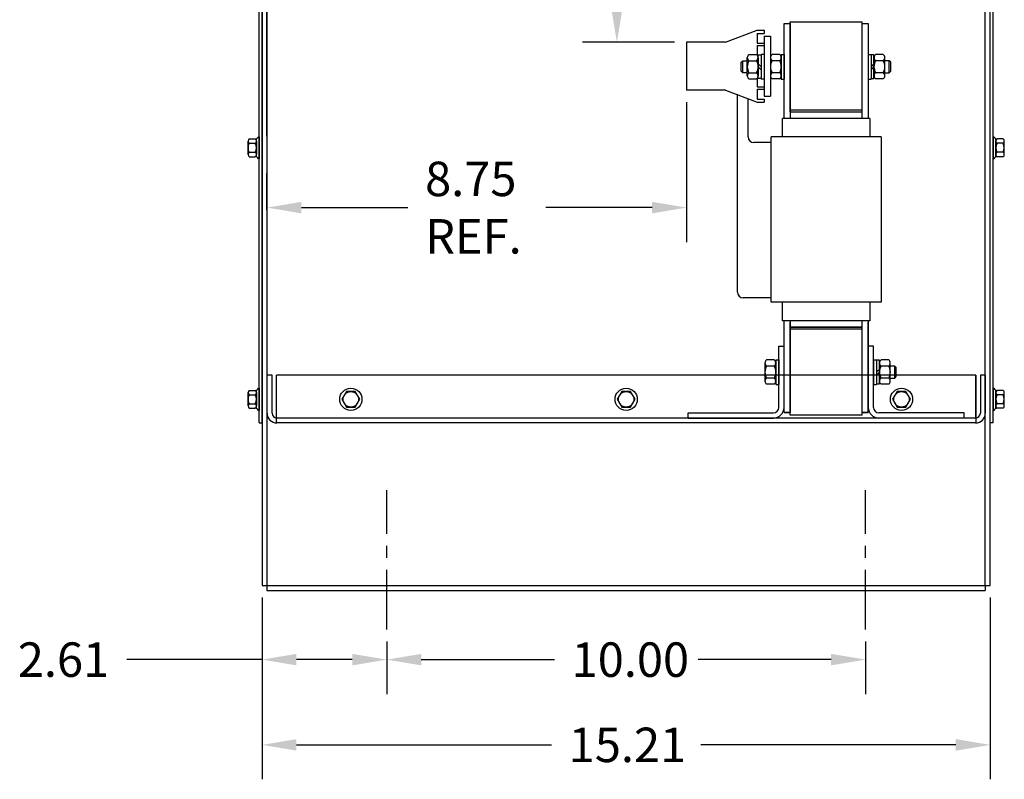
# Model space of a CAD drawing. Extents: x -17.2 to 69, y -3.7 to 48.2.
# Drawn here: x 37.3 to 57.9, y -2.1 to 13.8 of the extents above; entities that cross this region are included whole.
import ezdxf

# ---------------------------------------------------------------- set-up
doc = ezdxf.new("R2010")
doc.units = 0
doc.header["$MEASUREMENT"] = 0
doc.linetypes.add('CENTER', pattern=[2, 1.25, -0.25, 0.25, -0.25])
doc.linetypes.add('HIDDEN', pattern=[0.375, 0.25, -0.125])
doc.layers.get('0').update_dxf_attribs({"linetype": 'CONTINUOUS'})
for name, color, linetype in [('ANGLE', 7, 'CONTINUOUS'), ('BORDER', 7, 'CONTINUOUS'), ('CABINET', 7, 'CONTINUOUS'), ('DIM', 7, 'CONTINUOUS'), ('TERMINAL', 7, 'CONTINUOUS'), ('WINGAP', 7, 'CONTINUOUS')]:
    doc.layers.add(name, color=color, linetype=linetype)

msp = doc.modelspace()

# ---------------------------------------------------------------- linework, layer by layer
for p, q in [((53.288, 11.718), (53.288, 13.698)), ((53.288, 13.698), (53.413, 13.698)), ((53.413, 13.698), (53.413, 11.718)), ((54.913, 11.718), (54.913, 13.698)), ((54.913, 13.698), (55.038, 13.698)), ((55.038, 13.698), (55.038, 11.718)), ((53.413, 11.858), (54.913, 11.858)), ((55.078, 11.718), (53.248, 11.718)), ((53.248, 11.33), (53.248, 11.718)), ((55.078, 11.718), (55.078, 11.33)), ((55.31, 11.33), (53.016, 11.33)), ((53.016, 7.876), (53.016, 11.33)), ((55.31, 11.33), (55.31, 7.876)), ((55.31, 7.876), (53.016, 7.876)), ((53.248, 7.488), (53.248, 7.876)), ((55.078, 7.876), (55.078, 7.488)), ((55.078, 7.488), (53.248, 7.488)), ((53.283, 5.573), (53.283, 7.463)), ((53.288, 5.573), (53.288, 7.488)), ((53.413, 7.488), (53.413, 5.573)), ((53.413, 5.573), (53.413, 7.463)), ((54.913, 5.573), (54.913, 7.488)), ((54.913, 5.573), (54.913, 7.463)), ((55.038, 7.488), (55.038, 5.573)), ((55.043, 5.573), (55.043, 7.463)), ((54.913, 7.358), (53.413, 7.358)), ((53.283, 5.573), (53.413, 5.573)), ((53.413, 5.573), (53.288, 5.573)), ((54.913, 5.573), (55.043, 5.573)), ((55.038, 5.573), (54.913, 5.573))]:
    msp.add_line(p, q)
at = {"layer": 'ANGLE'}
for p, q in [((53.173, 5.678), (53.173, 6.958)), ((53.173, 6.958), (53.283, 6.958)), ((53.283, 5.678), (53.283, 6.958)), ((55.043, 5.678), (55.043, 6.958)), ((55.153, 6.958), (55.043, 6.958)), ((55.153, 5.678), (55.153, 6.958)), ((51.283, 5.568), (53.063, 5.568)), ((51.283, 5.458), (51.283, 5.568)), ((57.043, 5.568), (55.263, 5.568)), ((57.043, 5.458), (57.043, 5.568)), ((51.283, 5.458), (53.063, 5.458)), ((57.043, 5.458), (55.263, 5.458))]:
    msp.add_line(p, q, dxfattribs=at)
for centre, radius, start, end in [((53.063, 5.678), 0.22, 270, 0), ((53.063, 5.678), 0.11, 270, 0), ((55.263, 5.678), 0.22, 180, 270), ((55.263, 5.678), 0.11, 180, 270)]:
    msp.add_arc(centre, radius, start, end, dxfattribs=at)
at = {"layer": 'CABINET'}
for p, q in [((42.381, 17.149), (42.381, 1.958)), ((42.485, 17.149), (42.485, 1.958)), ((57.487, 1.958), (57.487, 17.149)), ((57.591, 1.958), (57.591, 17.149)), ((42.322, 5.354), (42.322, 16.605)), ((42.381, 5.354), (42.381, 16.605)), ((57.591, 5.354), (57.591, 16.605)), ((57.65, 5.354), (57.65, 16.605)), ((42.322, 11.336), (42.307, 11.336)), ((42.322, 11.336), (42.322, 10.872)), ((57.65, 11.336), (57.665, 11.336)), ((57.65, 11.336), (57.65, 10.872)), ((42.089, 10.965), (42.089, 11.244)), ((42.114, 11.29), (42.234, 11.29)), ((42.114, 11.197), (42.24, 11.197)), ((42.265, 10.914), (42.265, 11.295)), ((42.265, 11.244), (42.265, 10.965)), ((57.708, 10.914), (57.708, 11.295)), ((57.708, 11.244), (57.708, 10.965)), ((57.859, 11.197), (57.733, 11.197)), ((57.859, 11.29), (57.738, 11.29)), ((57.884, 10.965), (57.884, 11.244)), ((42.114, 11.011), (42.24, 11.011)), ((42.114, 10.918), (42.234, 10.918)), ((57.859, 11.011), (57.733, 11.011)), ((57.859, 10.918), (57.738, 10.918)), ((42.322, 10.872), (42.307, 10.872)), ((57.65, 10.872), (57.665, 10.872)), ((42.487, 5.558), (42.487, 6.354)), ((42.591, 6.354), (42.487, 6.354)), ((42.591, 5.558), (42.591, 6.354)), ((57.289, 6.354), (42.685, 6.354)), ((42.685, 5.354), (42.685, 6.354)), ((57.283, 6.354), (57.283, 5.458)), ((57.289, 6.354), (57.289, 5.354)), ((57.383, 6.354), (57.383, 5.558)), ((57.487, 6.354), (57.383, 6.354)), ((57.487, 6.354), (57.487, 5.558)), ((42.089, 5.71), (42.089, 5.989)), ((42.114, 6.035), (42.234, 6.035)), ((42.265, 5.659), (42.265, 6.04)), ((42.265, 5.989), (42.265, 5.71)), ((42.322, 6.081), (42.307, 6.081)), ((42.322, 6.081), (42.322, 5.617)), ((44.144, 6.01), (44.051, 5.849)), ((44.33, 6.01), (44.144, 6.01)), ((44.423, 5.849), (44.33, 6.01)), ((49.894, 6.01), (49.801, 5.849)), ((50.08, 6.01), (49.894, 6.01)), ((50.173, 5.849), (50.08, 6.01)), ((55.644, 6.01), (55.551, 5.849)), ((55.83, 6.01), (55.644, 6.01)), ((55.923, 5.849), (55.83, 6.01)), ((57.65, 6.081), (57.665, 6.081)), ((57.65, 6.081), (57.65, 5.617)), ((57.708, 5.659), (57.708, 6.04)), ((57.708, 5.989), (57.708, 5.71)), ((57.859, 6.035), (57.738, 6.035)), ((57.884, 5.71), (57.884, 5.989)), ((42.114, 5.942), (42.24, 5.942)), ((44.051, 5.849), (44.144, 5.688)), ((44.33, 5.688), (44.423, 5.849)), ((49.801, 5.849), (49.894, 5.688)), ((50.08, 5.688), (50.173, 5.849)), ((55.551, 5.849), (55.644, 5.688)), ((55.83, 5.688), (55.923, 5.849)), ((57.859, 5.942), (57.733, 5.942)), ((42.114, 5.756), (42.24, 5.756)), ((42.114, 5.663), (42.234, 5.663)), ((42.322, 5.617), (42.307, 5.617)), ((44.144, 5.688), (44.33, 5.688)), ((49.894, 5.688), (50.08, 5.688)), ((55.644, 5.688), (55.83, 5.688)), ((57.65, 5.617), (57.665, 5.617)), ((57.859, 5.756), (57.733, 5.756)), ((57.859, 5.663), (57.738, 5.663)), ((42.322, 5.354), (42.381, 5.354)), ((57.283, 5.458), (42.691, 5.458)), ((57.283, 5.354), (42.691, 5.354)), ((57.65, 5.354), (57.591, 5.354)), ((42.381, 1.958), (57.591, 1.958)), ((42.485, 1.958), (42.485, 1.854)), ((42.485, 1.854), (57.487, 1.854)), ((57.487, 1.958), (57.487, 1.854))]:
    msp.add_line(p, q, dxfattribs=at)
at = {"layer": 'CABINET', "color": 7}
for p, q in [((50.999, 13.308), (49.072, 13.308)), ((51.249, 12.058), (51.249, 9.134)), ((42.485, 9.804), (42.485, 10.574)), ((43.205, 9.854), (45.427, 9.854)), ((50.529, 9.854), (48.307, 9.854)), ((42.381, 1.708), (42.381, -2.091)), ((57.591, 1.708), (57.591, -2.091)), ((42.381, 1.458), (42.381, -0.31)), ((44.987, 0.789), (44.987, -0.31)), ((54.987, 0.789), (54.987, -0.31)), ((44.987, 0.539), (44.987, -0.31)), ((42.381, 0.41), (39.561, 0.41)), ((44.267, 0.41), (43.101, 0.41)), ((45.707, 0.41), (48.487, 0.41)), ((54.267, 0.41), (51.487, 0.41)), ((43.101, -1.371), (48.426, -1.371)), ((56.871, -1.371), (51.546, -1.371))]:
    msp.add_line(p, q, dxfattribs=at)
at = {"layer": 'CABINET', "color": 7, "linetype": 'CENTER'}
for p, q in [((44.987, 1.039), (44.987, 3.95)), ((54.987, 1.039), (54.987, 3.95))]:
    msp.add_line(p, q, dxfattribs=at)
at = {"layer": 'CABINET'}
for centre, radius in [((44.237, 5.849), 0.232), ((44.237, 5.849), 0.161), ((49.987, 5.849), 0.232), ((49.987, 5.849), 0.161), ((55.737, 5.849), 0.232), ((55.737, 5.849), 0.161)]:
    msp.add_circle(centre, radius, dxfattribs=at)
for centre, radius, start, end in [((42.234, 11.371), 0.0806, 270, 334.4573), ((57.738, 11.371), 0.0806, 205.5427, 270), ((42.145, 11.244), 0.0559, 123.6264, 236.3736), ((42.275, 11.104), 0.186, 150, 210), ((42.209, 11.244), 0.0559, 303.6264, 56.3736), ((42.079, 11.104), 0.186, 330, 30), ((57.763, 11.244), 0.0559, 123.6264, 236.3736), ((57.894, 11.104), 0.186, 150, 210), ((57.828, 11.244), 0.0559, 303.6264, 56.3736), ((57.697, 11.104), 0.186, 330, 30), ((42.145, 10.965), 0.0559, 123.6264, 236.3736), ((42.234, 10.837), 0.0806, 25.5427, 90), ((42.209, 10.965), 0.0559, 303.6264, 56.3736), ((57.738, 10.837), 0.0806, 90, 154.4573), ((57.763, 10.965), 0.0559, 123.6264, 236.3736), ((57.828, 10.965), 0.0559, 303.6264, 56.3736), ((42.145, 5.989), 0.0559, 123.6264, 236.3736), ((42.234, 6.116), 0.0806, 270, 334.4573), ((42.209, 5.989), 0.0559, 303.6264, 56.3736), ((57.738, 6.116), 0.0806, 205.5427, 270), ((57.763, 5.989), 0.0559, 123.6264, 236.3736), ((57.828, 5.989), 0.0559, 303.6264, 56.3736), ((42.275, 5.849), 0.186, 150, 210), ((42.079, 5.849), 0.186, 330, 30), ((57.894, 5.849), 0.186, 150, 210), ((57.697, 5.849), 0.186, 330, 30), ((42.145, 5.71), 0.0559, 123.6264, 236.3736), ((42.234, 5.582), 0.0806, 25.5427, 90), ((42.209, 5.71), 0.0559, 303.6264, 56.3736), ((42.691, 5.558), 0.204, 180, 270), ((42.691, 5.558), 0.1, 180, 270), ((57.283, 5.558), 0.204, 270, 0), ((57.283, 5.558), 0.1, 270, 0), ((57.738, 5.582), 0.0806, 90, 154.4573), ((57.763, 5.71), 0.0559, 123.6264, 236.3736), ((57.828, 5.71), 0.0559, 303.6264, 56.3736)]:
    msp.add_arc(centre, radius, start, end, dxfattribs=at)
at = {"layer": 'CABINET', "color": 7}
for points in [[(49.672, 14.028), (49.912, 14.028), (49.792, 13.308)], [(43.205, 9.974), (43.205, 9.734), (42.485, 9.854)], [(50.529, 9.974), (50.529, 9.734), (51.249, 9.854)], [(43.101, 0.53), (43.101, 0.29), (42.381, 0.41)], [(44.267, 0.53), (44.267, 0.29), (44.987, 0.41)], [(45.707, 0.53), (45.707, 0.29), (44.987, 0.41)], [(54.267, 0.53), (54.267, 0.29), (54.987, 0.41)], [(43.101, -1.251), (43.101, -1.491), (42.381, -1.371)], [(56.871, -1.251), (56.871, -1.491), (57.591, -1.371)]]:
    msp.add_solid(points, dxfattribs=at)
at = {"layer": 'DIM'}
msp.add_line((42.485, 11.344), (42.485, 16.166), dxfattribs=at)
at = {"layer": 'TERMINAL'}
for p, q in [((52.058, 13.308), (52.721, 13.558)), ((52.721, 13.558), (52.866, 13.558)), ((52.721, 13.493), (52.721, 13.288)), ((52.721, 13.493), (52.866, 13.493)), ((52.866, 13.558), (52.866, 13.493)), ((52.866, 13.433), (52.866, 12.183)), ((52.866, 13.433), (53, 13.433)), ((53, 13.433), (53, 12.183)), ((52.058, 13.308), (51.249, 13.308)), ((51.249, 13.308), (51.249, 12.308)), ((52.721, 13.288), (52.866, 13.288)), ((52.721, 13.238), (52.866, 13.238)), ((52.721, 13.238), (52.721, 13.05)), ((52.866, 13.288), (52.866, 13.238)), ((52.721, 12.566), (52.721, 12.378)), ((52.721, 12.378), (52.866, 12.378)), ((52.866, 12.378), (52.866, 12.328)), ((52.058, 12.308), (51.249, 12.308)), ((52.058, 12.308), (52.721, 12.058)), ((52.309, 8.09), (52.309, 12.224)), ((52.721, 12.328), (52.866, 12.328)), ((52.721, 12.328), (52.721, 12.123)), ((52.866, 12.183), (53, 12.183)), ((52.531, 11.332), (52.531, 12.129)), ((52.721, 12.123), (52.866, 12.123)), ((52.721, 12.058), (52.866, 12.058)), ((52.866, 12.123), (52.866, 12.058)), ((53.016, 11.212), (52.651, 11.212)), ((53.016, 7.97), (52.429, 7.97))]:
    msp.add_line(p, q, dxfattribs=at)
for centre in [(52.651, 11.332), (52.429, 8.09)]:
    msp.add_arc(centre, 0.12, 180, 270, dxfattribs=at)
at = {"layer": 'WINGAP'}
for p, q in [((53.413, 11.858), (53.413, 13.735)), ((53.413, 13.735), (54.913, 13.735)), ((54.913, 11.858), (54.913, 13.735)), ((52.516, 12.609), (52.516, 12.988)), ((52.55, 13.051), (52.708, 13.051)), ((52.742, 12.552), (52.742, 13.045)), ((52.742, 13.045), (52.804, 13.045)), ((52.742, 12.988), (52.742, 12.609)), ((52.804, 13.055), (52.804, 12.541)), ((52.866, 13.055), (52.804, 13.055)), ((52.804, 13.045), (52.804, 12.552)), ((52.866, 13.055), (52.866, 12.541)), ((53, 12.988), (53, 12.609)), ((53.192, 13.051), (53.034, 13.051)), ((53.226, 13.055), (53.226, 12.541)), ((53.226, 13.055), (53.288, 13.055)), ((53.226, 12.609), (53.226, 12.988)), ((53.288, 13.055), (53.288, 12.541)), ((55.038, 13.055), (55.038, 12.541)), ((55.038, 13.055), (55.1, 13.055)), ((55.1, 13.055), (55.1, 12.541)), ((55.1, 13.045), (55.1, 12.552)), ((55.162, 13.045), (55.1, 13.045)), ((55.162, 12.552), (55.162, 13.045)), ((55.162, 12.988), (55.162, 12.609)), ((55.354, 13.051), (55.196, 13.051)), ((55.388, 12.609), (55.388, 12.988)), ((52.391, 12.892), (52.422, 12.923)), ((52.391, 12.704), (52.391, 12.892)), ((52.422, 12.673), (52.422, 12.923)), ((52.422, 12.923), (52.516, 12.923)), ((52.55, 12.924), (52.708, 12.924)), ((52.804, 12.798), (52.742, 12.86)), ((52.804, 12.736), (52.742, 12.798)), ((53.192, 12.924), (53.034, 12.924)), ((55.1, 12.798), (55.162, 12.86)), ((55.1, 12.736), (55.162, 12.798)), ((55.354, 12.924), (55.196, 12.924)), ((55.482, 12.923), (55.388, 12.923)), ((55.482, 12.673), (55.482, 12.923)), ((55.513, 12.892), (55.482, 12.923)), ((55.513, 12.704), (55.513, 12.892)), ((52.422, 12.673), (52.391, 12.704)), ((52.516, 12.673), (52.422, 12.673)), ((52.55, 12.672), (52.708, 12.672)), ((52.55, 12.546), (52.708, 12.546)), ((52.804, 12.552), (52.742, 12.552)), ((53.192, 12.672), (53.034, 12.672)), ((53.192, 12.546), (53.034, 12.546)), ((55.1, 12.552), (55.162, 12.552)), ((55.354, 12.672), (55.196, 12.672)), ((55.354, 12.546), (55.196, 12.546)), ((55.388, 12.673), (55.482, 12.673)), ((55.482, 12.673), (55.513, 12.704)), ((52.866, 12.541), (52.804, 12.541)), ((53.226, 12.541), (53.288, 12.541)), ((55.038, 12.541), (55.1, 12.541)), ((53.413, 11.898), (54.913, 11.898)), ((53.413, 11.858), (54.913, 11.858)), ((53.413, 5.518), (53.413, 7.403)), ((54.913, 5.518), (54.913, 7.403)), ((53.413, 7.358), (54.913, 7.358)), ((53.413, 7.318), (54.913, 7.318)), ((52.885, 6.608), (52.885, 6.229)), ((53.077, 6.671), (52.919, 6.671)), ((53.111, 6.675), (53.111, 6.161)), ((53.111, 6.675), (53.173, 6.675)), ((53.111, 6.229), (53.111, 6.608)), ((53.173, 6.675), (53.173, 6.161)), ((55.153, 6.675), (55.153, 6.161)), ((55.153, 6.675), (55.215, 6.675)), ((55.215, 6.675), (55.215, 6.161)), ((55.277, 6.665), (55.215, 6.665)), ((55.215, 6.665), (55.215, 6.172)), ((55.277, 6.172), (55.277, 6.665)), ((55.277, 6.608), (55.277, 6.229)), ((55.469, 6.671), (55.311, 6.671)), ((55.503, 6.229), (55.503, 6.608)), ((53.077, 6.544), (52.919, 6.544)), ((55.215, 6.418), (55.277, 6.48)), ((55.215, 6.356), (55.277, 6.418)), ((55.469, 6.544), (55.311, 6.544)), ((55.597, 6.543), (55.503, 6.543)), ((55.597, 6.293), (55.597, 6.543)), ((55.628, 6.512), (55.597, 6.543)), ((55.628, 6.324), (55.628, 6.512)), ((53.077, 6.292), (52.919, 6.292)), ((55.215, 6.172), (55.277, 6.172)), ((55.469, 6.292), (55.311, 6.292)), ((55.503, 6.293), (55.597, 6.293)), ((55.597, 6.293), (55.628, 6.324)), ((53.077, 6.166), (52.919, 6.166)), ((53.111, 6.161), (53.173, 6.161)), ((55.153, 6.161), (55.215, 6.161)), ((55.469, 6.166), (55.311, 6.166)), ((54.913, 5.518), (53.413, 5.518))]:
    msp.add_line(p, q, dxfattribs=at)
for centre, radius, start, end in [((52.592, 12.988), 0.0758, 123.6264, 236.3736), ((52.666, 12.988), 0.0758, 303.6264, 56.3736), ((53.076, 12.988), 0.0758, 123.6264, 236.3736), ((53.15, 12.988), 0.0758, 303.6264, 56.3736), ((55.238, 12.988), 0.0758, 123.6264, 236.3736), ((55.312, 12.988), 0.0758, 303.6264, 56.3736), ((52.769, 12.798), 0.253, 150, 210), ((52.49, 12.798), 0.253, 330, 30), ((53.253, 12.798), 0.253, 150, 210), ((52.974, 12.798), 0.253, 330, 30), ((55.415, 12.798), 0.253, 150, 210), ((55.136, 12.798), 0.253, 330, 30), ((52.592, 12.609), 0.0758, 123.6264, 236.3736), ((52.666, 12.609), 0.0758, 303.6264, 56.3736), ((53.076, 12.609), 0.0758, 123.6264, 236.3736), ((53.15, 12.609), 0.0758, 303.6264, 56.3736), ((55.238, 12.609), 0.0758, 123.6264, 236.3736), ((55.312, 12.609), 0.0758, 303.6264, 56.3736), ((52.961, 6.608), 0.0758, 123.6264, 236.3736), ((53.035, 6.608), 0.0758, 303.6264, 56.3736), ((55.353, 6.608), 0.0758, 123.6264, 236.3736), ((55.427, 6.608), 0.0758, 303.6264, 56.3736), ((53.138, 6.418), 0.253, 150, 210), ((52.859, 6.418), 0.253, 330, 30), ((55.53, 6.418), 0.253, 150, 210), ((55.251, 6.418), 0.253, 330, 30), ((52.961, 6.229), 0.0758, 123.6264, 236.3736), ((53.035, 6.229), 0.0758, 303.6264, 56.3736), ((55.353, 6.229), 0.0758, 123.6264, 236.3736), ((55.427, 6.229), 0.0758, 303.6264, 56.3736)]:
    msp.add_arc(centre, radius, start, end, dxfattribs=at)

# ---------------------------------------------------------------- texts
at = {"layer": 'BORDER', "color": 7, "linetype": 'HIDDEN'}
for s, p in [('8.75', (45.787, 10.094)), ('REF.', (45.787, 8.894)), ('2.61', (37.281, 0.05)), ('10.00', (48.847, 0.05)), ('15.21', (48.786, -1.731))]:
    msp.add_text(s, height=0.72, dxfattribs=at).set_placement(p)

doc.saveas('drawing.dxf')
